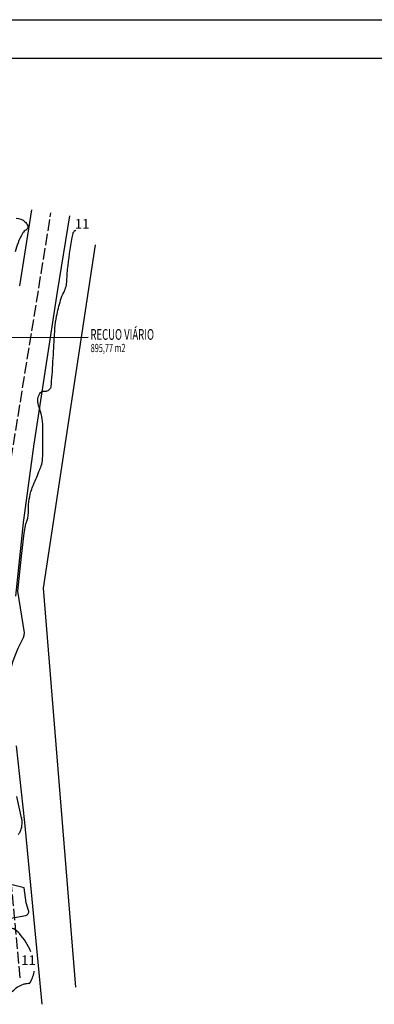
# Model space of a CAD drawing. Extents: x 180415 to 182409, y 1661937 to 1662352.
# Drawn here: x 182007 to 182099, y 1662096 to 1662352 of the extents above; entities that cross this region are included whole.
import ezdxf

# ---------------------------------------------------------------- set-up
doc = ezdxf.new("R2010")
doc.units = 0
doc.header["$LTSCALE"] = 0.25
doc.header["$MEASUREMENT"] = 0
doc.linetypes.add('ACAD_ISO02W100', pattern=[15, 12, -3])
doc.layers.get('0').update_dxf_attribs({"linetype": 'CONTINUOUS'})
for name, color, linetype in [('CERCA', 8, 'CONTINUOUS'), ('CURVAS', 2, 'CONTINUOUS'), ('EIXO', 2, 'CONTINUOUS'), ('FOLHA', 9, 'CONTINUOUS'), ('RUA', 8, 'ACAD_ISO02W100'), ('TEXTO LOTES', 7, 'CONTINUOUS')]:
    doc.layers.add(name, color=color, linetype=linetype)
doc.styles.add('GEOSIS', font='ROMANS.SHX', dxfattribs={"width": 0.65, "height": 10})
doc.styles.add('ROMANS', font='romans', dxfattribs={"height": 0.4})
doc.styles.get("Standard").update_dxf_attribs({"font": 'romans.shx'})
doc.dimstyles.get("Standard").update_dxf_attribs({"dimtxt": 1.3, "dimasz": 0.03, "dimexe": 0.08, "dimexo": 0.0625, "dimgap": 0.03, "dimtad": 1, "dimzin": 0, "dimtxsty": 'Standard', "dimcen": -0.03, "dimse1": 1, "dimse2": 1, "dimsd1": 1, "dimsd2": 1, "dimclrd": 2, "dimclre": 2, "dimclrt": 2, "dimaunit": 1, "dimazin": 0, "dimtfac": 1, "dimtofl": 0, "dimtmove": 2, "dimatfit": 3, "dimfxl": 0, "dimtolj": 1, "dimtzin": 0, "dimarcsym": 0})

msp = doc.modelspace()

# ---------------------------------------------------------------- linework, layer by layer
at = {"layer": 'CERCA', "linetype": 'Continuous'}
msp.add_lwpolyline([(182021.747, 1662100.598), (182013.382, 1662204.217), (182026.881, 1662293.325)], dxfattribs=at)
at = {"layer": 'CURVAS'}
for points in [[(182006.262, 1662300.228, -0.1734291), (182008.535, 1662299.314, -0.1237239), (182009.264, 1662298.244, -0.2494145), (182009.173, 1662297.579, -0.1080082), (182008.605, 1662297.07, 0.122718), (182008.117, 1662296.607, 0.0080027), (182008.005, 1662296.424, 0.0047491), (182007.824, 1662296.112, 0.0682674), (182005.971, 1662291.47, 0.0482039)], [(182004.931, 1662183.208, -0.0700331), (182007.658, 1662190.348, 0.0900763), (182008.4, 1662192.548), (182006.652, 1662203.434), (182007.614, 1662212.533), (182008.324, 1662218.457), (182008.759, 1662220.894, 0.1285023), (182009.435, 1662223.837, -0.0760137), (182010.098, 1662229.257, -0.0001627), (182010.156, 1662229.462, -0.0043078), (182010.158, 1662229.469, -0.0327117), (182010.748, 1662231.052, 0.0130621), (182012.378, 1662234.952, 0.0018606), (182012.505, 1662235.283, 0.0009652), (182012.747, 1662235.923, 0.0790402), (182013.109, 1662237.703, 0.0169348), (182013.187, 1662246.131, 0.0874729), (182012.135, 1662251.342, -0.1759409), (182012.067, 1662254.046, -0.0732275), (182012.413, 1662254.728, -0.0898955), (182012.859, 1662255.166, -0.2020897), (182013.706, 1662255.336, 0.2036006), (182014.547, 1662255.507, 0.0609717), (182015.196, 1662256.082, 0.1497303), (182015.346, 1662256.409, 0.0130626), (182015.415, 1662257.069, 0.0025689), (182015.66, 1662260.434, 0.0042604), (182016.072, 1662267.408, -0.0069081), (182016.349, 1662271.709, -0.0299), (182016.778, 1662274.794, -0.0217436), (182017.8, 1662278.952, -0.0537166), (182018.638, 1662280.977, 0.0702402), (182019.228, 1662282.55, 0.0424871), (182019.428, 1662284.031, -0.0161988), (182019.746, 1662287.931, -0.0204148), (182021.05, 1662296.3, -0.2061564), (182021.545, 1662297.02, -0.0050114), (182021.739, 1662297.139, -0.0227913), (182021.783, 1662297.163, -0.0001553), (182021.783, 1662297.163, -0.0001151), (182021.784, 1662297.164)], [(182006.836, 1662140.252, 0.0411342), (182007.261, 1662140.947, 0.1634838), (182007.727, 1662144.184, 0.0293208), (182007.518, 1662145.037, 0.0160545)], [(182008.362, 1662126.42), (182002.776, 1662127.783, 0.5381404), (182001.553, 1662126.648), (182002.17, 1662122.931), (182002.243, 1662121.657)], [(182004.861, 1662118.481), (182008.738, 1662119.225, 0.4519166), (182009.5, 1662120.518), (182008.851, 1662122.497), (182008.362, 1662126.42)], [(182010.047, 1662109.805, 0.0843341), (182007.133, 1662114.486, 0.2029205), (182003.581, 1662116.181, 0.0577534), (182002.848, 1662116.129, 0.0427965), (182001.895, 1662115.864, 0.2185021), (181998.503, 1662112.46, 0.1542882), (181998.19, 1662105.819, 0.0117424), (181998.461, 1662104.886, 0.0448405), (181998.559, 1662104.651, 0.2401321), (182000.056, 1662103.595, -0.2310936), (182001.623, 1662102.53, -0.0257496), (182001.88, 1662102.022, -0.0308275), (182002.045, 1662101.576, -0.2165985), (182001.909, 1662100.563, 0.2177581), (182001.776, 1662099.555, 0.1721303), (182002.323, 1662098.819, 0.1607101), (182003.265, 1662098.556, 0.2015692), (182005.342, 1662099.544, -0.1352018), (182008.162, 1662101.363, -0.0010133), (182008.497, 1662101.467, -0.0041059), (182008.58, 1662101.492, -0.0510298), (182009.093, 1662101.586, -0.0402468), (182009.754, 1662101.586)], [(182009.754, 1662101.586, 0.0993479), (182010.917, 1662104.508, 0.009448), (182010.96, 1662104.766, 0.0066624)]]:
    msp.add_lwpolyline(points, format="xyb", dxfattribs=at)
msp.add_lwpolyline([(182007.783, 1662143.794), (182006.432, 1662150.135)], dxfattribs=at)
at = {"layer": 'EIXO', "linetype": 'ACAD_ISO02W100'}
msp.add_lwpolyline([(182007.323, 1662103.036), (182002.263, 1662156.227, -0.0639388), (182004.942, 1662237.691), (182015.298, 1662301.631)], format="xyb", dxfattribs=at)
at = {"layer": 'FOLHA', "color": 7}
msp.add_line((180415.213, 1662351.778), (182290.213, 1662351.778), dxfattribs=at)
at = {"layer": 'FOLHA', "color": 32}
msp.add_line((180440.213, 1662341.778), (182280.213, 1662341.778), dxfattribs=at)
at = {"layer": 'RUA', "linetype": 'Continuous'}
for p, q in [((182007.164, 1662282.685), (182010.362, 1662302.43)), ((182017.036, 1662281.086), (182020.234, 1662300.831)), ((182013.997, 1662261.369), (182017.042, 1662281.124)), ((182010.948, 1662241.612), (182013.997, 1662261.368)), ((182008.238, 1662221.873), (182010.96, 1662241.695)), ((182006.156, 1662202.128), (182008.257, 1662222.028)), ((182008.518, 1662143.387), (182006.331, 1662163.26)), ((182010.405, 1662123.438), (182008.526, 1662143.311)), ((182013.001, 1662096.142), (182010.404, 1662123.441))]:
    msp.add_line(p, q, dxfattribs=at)

# ---------------------------------------------------------------- texts
at = {"layer": 'CURVAS', "color": 7, "style": 'ROMANS'}
for p in [(182021.512, 1662297.529), (182007.549, 1662106.346)]:
    msp.add_text('11', height=2.5, dxfattribs=at).set_placement(p)
at = {"layer": 'TEXTO LOTES', "color": 4, "style": 'GEOSIS', "width": 0.65}
msp.add_text('RECUO VIÁRIO', height=2.78401, dxfattribs=at).set_placement((182025.577, 1662268.665))
at = {"layer": 'TEXTO LOTES', "style": 'GEOSIS', "width": 0.65}
msp.add_text('895,77 m2', height=2.1415, dxfattribs=at).set_placement((182025.636, 1662265.478))

# ---------------------------------------------------------------- leaders
msp.add_leader([(181999.533, 1662269.285), (182024.977, 1662269.328)], dimstyle='Standard', override={"dimgap": 0.03, "dimtad": 0})

doc.saveas('drawing.dxf')
